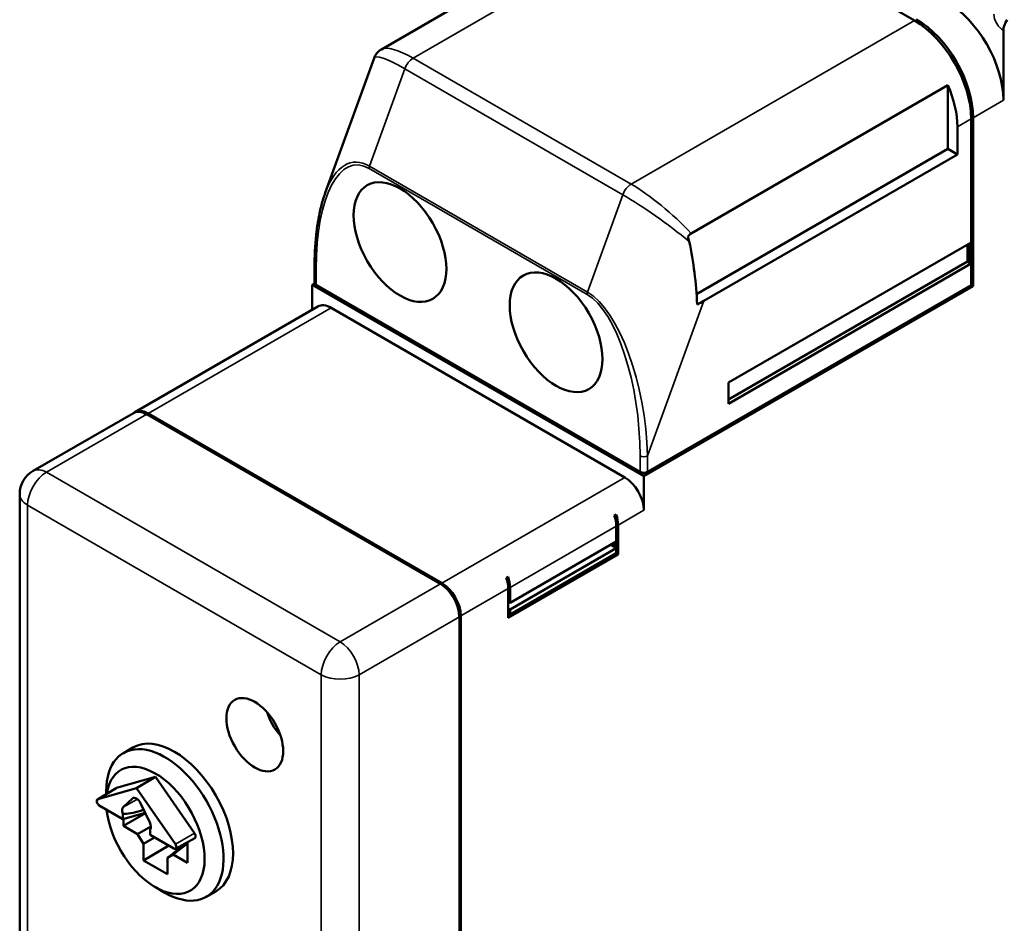
# Model space of a CAD drawing. Units: millimetres. Extents: x 6 to 273, y 3 to 213.
# Drawn here: x 191 to 228, y 119 to 153 of the extents above; entities that cross this region are included whole.
import ezdxf

# ---------------------------------------------------------------- set-up
doc = ezdxf.new("R2010")
doc.units = ezdxf.units.MM
doc.header["$LTSCALE"] = 0.5
doc.layers.add('Visible Narrow {c3}', color=7, linetype='Continuous', lineweight=35)
doc.layers.add('Visible {c3}', color=7, linetype='Continuous', lineweight=50)

msp = doc.modelspace()

# ---------------------------------------------------------------- linework, layer by layer
at = {"layer": 'Visible Narrow {c3}'}
for p, q in [((205.483, 151.592), (216.07, 157.704)), ((224.215, 153.001), (213.629, 146.889)), ((213.629, 146.889), (205.483, 151.592)), ((203.853, 147.559), (205.171, 151.194)), ((205.171, 151.194), (213.317, 146.491)), ((226.407, 149.368), (227.539, 150.021)), ((225.821, 149.029), (226.337, 149.327)), ((211.999, 142.856), (203.853, 147.559)), ((203.837, 147.474), (211.983, 142.771)), ((213.317, 146.491), (211.999, 142.856)), ((201.857, 143.129), (201.857, 143.731)), ((214.245, 136.742), (216.343, 142.528)), ((195.585, 138.324), (202.422, 142.272)), ((191.78, 136.128), (195.528, 138.292)), ((213.962, 136.742), (213.962, 136.14)), ((214.245, 136.14), (214.245, 136.742)), ((202.755, 129.792), (191.78, 136.128)), ((213.397, 135.936), (206.559, 131.988)), ((191.073, 115.857), (191.073, 134.903)), ((191.073, 134.903), (202.048, 128.567)), ((213.142, 134.156), (214.104, 134.711)), ((213.071, 134.115), (209.105, 131.825)), ((206.502, 131.956), (202.755, 129.792)), ((209.034, 131.784), (207.266, 130.764)), ((203.462, 128.567), (207.21, 130.731)), ((202.048, 128.567), (202.048, 93.458)), ((203.462, 93.458), (203.462, 128.567)), ((194.395, 124.339), (193.696, 123.915)), ((195.184, 123.918), (194.648, 123.623)), ((195.035, 123.966), (194.996, 123.945)), ((195.404, 123.547), (195.301, 123.485)), ((197.312, 122.655), (196.597, 122.24))]:
    msp.add_line(p, q, dxfattribs=at)
for centre, major_axis, ratio, start_param, end_param in [((227.539, 153.03), (0.25, -0.433), 0.57735, 3.926991, 5.497787), ((206.548, 149.757), (-2.306, 2.121), 0.263743, 5.415306, 6.200704), ((206.548, 149.757), (2.516, -1.856), 0.139494, 2.248999, 3.182847), ((205.483, 151.184), (0.25, 0.433), 0.57735, 0.785398, 1.869248), ((203.978, 142.669), (-0.755, 5.032), 0.394695, 5.978594, 6.912442), ((203.837, 142.588), (-0.528, 5.014), 0.380606, 6.013303, 7.584099), ((203.978, 147.555), (0.1, 0.173), 0.57735, 1.869248, 2.356194), ((213.629, 146.481), (0.25, 0.433), 0.57735, 0.785398, 1.869248), ((214.694, 145.054), (-2.306, 2.121), 0.263743, 4.430195, 5.415306), ((214.694, 145.054), (2.516, -1.856), 0.139494, 1.220002, 2.248999), ((201.998, 143.813), (-0.2, 0), 0.57735, 0, 0.785398), ((212.124, 142.852), (0.1, 0.173), 0.57735, 1.869248, 2.356194), ((211.983, 137.885), (-0.528, 5.014), 0.380606, 4.442507, 6.013303), ((212.124, 137.966), (-0.755, 5.032), 0.394695, 4.407798, 5.978594), ((214.104, 136.823), (0.2, 0), 0.57735, 3.926991, 5.497787), ((191.78, 135.312), (-0.5, 0.866), 0.57735, 5.497787, 6.283185), ((191.78, 135.312), (-0.5, -0.866), 0.57735, 3.926991, 5.497787), ((191.78, 135.312), (-1, 0), 0.57735, 0, 0.785398), ((202.755, 128.976), (0.5, 0.866), 0.57735, 0.785398, 2.356194), ((202.755, 128.976), (-0.5, 0.866), 0.57735, 3.926991, 5.497787), ((202.755, 128.976), (-1, 0), 0.57735, 0.785398, 2.356194)]:
    msp.add_ellipse(centre, major_axis=major_axis, ratio=ratio, start_param=start_param, end_param=end_param, dxfattribs=at)
at = {"layer": 'Visible {c3}'}
for p, q in [((204.295, 151.921), (214.57, 157.853)), ((224.215, 153.001), (216.07, 157.704)), ((227.539, 152.621), (227.539, 150.021)), ((202.198, 146.562), (204.024, 151.597)), ((215.873, 145.048), (225.467, 150.587)), ((225.467, 150.587), (225.467, 148.204)), ((225.821, 149.029), (225.821, 148)), ((226.337, 144.714), (226.337, 149.327)), ((226.407, 149.368), (226.407, 143.08)), ((225.467, 148.204), (216.074, 142.781)), ((225.821, 148), (216.343, 142.528)), ((225.821, 148), (225.467, 148.204)), ((217.272, 139.48), (226.337, 144.714)), ((226.195, 144.632), (226.195, 144.003)), ((226.266, 144.673), (226.266, 143.962)), ((226.337, 143.922), (226.337, 144.714)), ((226.195, 144.003), (217.272, 138.851)), ((226.337, 143.922), (217.272, 138.688)), ((226.266, 143.962), (226.195, 144.003)), ((226.266, 143.962), (226.337, 143.922)), ((226.337, 143.121), (226.337, 143.922)), ((201.798, 143.211), (201.798, 143.813)), ((201.715, 143.129), (201.805, 143.181)), ((201.715, 142.202), (201.715, 143.129)), ((214.104, 135.977), (201.715, 143.129)), ((201.857, 143.129), (213.962, 136.14)), ((226.407, 143.08), (214.104, 135.977)), ((214.245, 136.14), (226.337, 143.121)), ((226.407, 143.08), (226.337, 143.121)), ((195.085, 138.374), (201.922, 142.322)), ((202.422, 142.272), (213.397, 135.936)), ((217.272, 138.688), (217.272, 139.48)), ((191.28, 136.178), (195.028, 138.341)), ((206.502, 131.956), (195.528, 138.292)), ((195.585, 138.324), (206.559, 131.988)), ((213.962, 136.14), (214.104, 136.059)), ((214.104, 136.059), (214.245, 136.14)), ((214.104, 136.059), (214.104, 136.106)), ((214.104, 135.977), (214.104, 134.711)), ((190.78, 115.643), (190.78, 135.312)), ((213.001, 134.512), (213.071, 134.553)), ((213.071, 134.115), (213.071, 134.553)), ((213.071, 133.544), (213.071, 134.115)), ((213.142, 134.156), (213.142, 133.062)), ((209.105, 131.254), (213.071, 133.544)), ((213.071, 133.299), (209.105, 131.009)), ((213.001, 133.34), (212.859, 133.421)), ((213.001, 133.503), (213.001, 133.34)), ((213.001, 133.34), (213.071, 133.299)), ((213.071, 133.299), (213.071, 133.544)), ((213.071, 133.103), (213.071, 133.299)), ((213.142, 133.062), (209.034, 130.69)), ((209.105, 130.813), (213.071, 133.103)), ((213.142, 133.062), (213.071, 133.103)), ((208.963, 132.181), (209.034, 132.222)), ((209.034, 131.784), (209.034, 132.222)), ((209.034, 130.69), (209.034, 131.784)), ((209.105, 131.825), (209.105, 131.254)), ((209.034, 131.294), (209.105, 131.254)), ((209.105, 131.009), (209.034, 131.049)), ((209.105, 131.009), (209.105, 130.813)), ((207.21, 95.622), (207.21, 130.731)), ((207.266, 130.764), (207.266, 95.654)), ((209.105, 130.813), (209.034, 130.854)), ((209.034, 130.772), (209.105, 130.813)), ((195.011, 125.847), (194.657, 125.643)), ((194.395, 124.339), (195.853, 124.754)), ((195.853, 124.754), (195.146, 124.328)), ((195.853, 124.754), (197.312, 122.655)), ((193.685, 123.91), (194.383, 124.333)), ((193.696, 123.915), (195.146, 124.328)), ((194.015, 124.11), (194.015, 124.224)), ((195.146, 124.328), (196.597, 122.24)), ((194.639, 123.175), (193.752, 123.688)), ((194.996, 123.945), (194.648, 123.623)), ((195.644, 123.049), (195.296, 123.772)), ((194.639, 123.175), (195.47, 123.411)), ((194.639, 123.378), (194.639, 123.175)), ((194.662, 122.919), (195.479, 123.391)), ((195.417, 123.522), (195.301, 123.485)), ((194.662, 122.919), (194.662, 123.182)), ((195.188, 122.616), (194.662, 122.919)), ((195.683, 122.901), (195.188, 122.616)), ((195.188, 122.616), (195.401, 122.247)), ((195.654, 122.59), (195.654, 122.793)), ((196.541, 122.077), (195.654, 122.59)), ((195.401, 122.247), (195.824, 122.491)), ((195.401, 121.635), (195.401, 122.247)), ((195.401, 121.635), (196.354, 122.185)), ((197.031, 122.304), (196.306, 121.724)), ((196.519, 121.847), (197.045, 122.267)), ((196.606, 122.07), (197.322, 122.463)), ((197.045, 122.311), (197.045, 121.543)), ((196.306, 121.724), (196.519, 121.847)), ((197.045, 121.543), (196.519, 121.847)), ((196.306, 121.113), (195.401, 121.635)), ((196.306, 121.724), (196.306, 121.113)), ((195.853, 120.631), (196.207, 120.427)), ((198.111, 120.477), (197.757, 120.273))]:
    msp.add_line(p, q, dxfattribs=at)
msp.add_arc((191.78, 135.312), 1, 120, 180, dxfattribs=at)
for centre, major_axis, ratio, start_param, end_param in [((225.418, 151.246), (1.5, -2.598), 0.57735, 0.785398, 2.356194), ((224.215, 150.551), (-1.5, 2.598), 0.57735, 3.926991, 5.497787), ((224.286, 150.592), (1.5, -2.598), 0.57735, 0.785398, 2.356194), ((227.892, 152.825), (0.25, 0.433), 0.57735, 1.428899, 2.356194), ((223.699, 150.253), (1.5, -2.598), 0.57735, 0.785398, 1.371084), ((213.984, 143.096), (-0.566, 5.372), 0.380606, 4.541915, 4.984305), ((201.998, 143.211), (-0.2, 0), 0.57735, 0, 0.785398), ((202.422, 141.456), (-0.5, 0.866), 0.57735, 5.497787, 6.283185), ((214.222, 143.753), (-3.198, -0.337), 0.568721, 2.135354, 2.234762), ((195.528, 137.475), (-0.5, 0.866), 0.57735, 5.497787, 6.283185), ((195.585, 137.508), (-0.5, 0.866), 0.57735, 5.497787, 6.339784), ((214.104, 136.222), (0.2, 0), 0.57735, 3.926991, 5.497787), ((213.397, 135.12), (0.5, -0.866), 0.57735, 0.785398, 2.356194), ((212.364, 134.524), (-0.5, 0.866), 0.57735, 3.926991, 4.378018), ((212.435, 134.564), (0.5, -0.866), 0.57735, 0.785398, 1.236425), ((208.327, 132.193), (-0.5, 0.866), 0.57735, 3.926991, 4.378018), ((208.397, 132.233), (0.5, -0.866), 0.57735, 0.785398, 1.236425), ((206.502, 131.139), (-0.5, 0.866), 0.57735, 3.926991, 5.497787), ((206.559, 131.172), (0.5, -0.866), 0.57735, 0.785398, 2.356194), ((200.98, 127.143), (-0.75, 1.299), 0.57735, 1.230959, 1.910633), ((196.561, 123.162), (-1.55, 2.685), 0.57735, 3.141593, 6.283185), ((196.207, 122.958), (1.55, -2.685), 0.57735, 5.497787, 10.210176), ((195.853, 122.754), (-1.3, 2.252), 0.57735, 0.91753, 6.917291), ((194.459, 124.204), (-0.075, 0.13), 0.57735, 6.139196, 6.295528), ((193.752, 123.796), (-0.066, 0.115), 0.57735, 6.139196, 8.63938), ((195.146, 123.725), (-0.134, 0.232), 0.57735, 4.582362, 6.413212), ((194.798, 123.404), (-0.134, 0.232), 0.57735, 0.130027, 1.353266), ((195.259, 123.681), (-0.748, -0.241), 0.253458, 0.516792, 1.544433), ((195.494, 123.002), (0.134, -0.232), 0.57735, 0.21753, 1.440769), ((197.248, 122.594), (0.075, -0.13), 0.57735, 6.270842, 7.997971), ((196.541, 122.185), (0.066, -0.115), 0.57735, 5.497787, 7.997971)]:
    msp.add_ellipse(centre, major_axis=major_axis, ratio=ratio, start_param=start_param, end_param=end_param, dxfattribs=at)
for centre, major_axis in [((204.993, 144.725), (-1.225, 2.122)), ((210.826, 141.357), (-1.225, 2.122)), ((199.566, 126.326), (-0.75, 1.299))]:
    msp.add_ellipse(centre, major_axis=major_axis, ratio=0.57735, dxfattribs=at)
for points, knots in [([(204.024, 151.597), (204.033, 151.622), (204.044, 151.648), (204.071, 151.699), (204.086, 151.724), (204.121, 151.772), (204.14, 151.794), (204.181, 151.837), (204.203, 151.856), (204.248, 151.891), (204.272, 151.907), (204.295, 151.921)], [-0.9338477, -0.9338477, -0.9338477, -0.9338477, -0.9041578, -0.9041578, -0.8744679, -0.8744679, -0.844778, -0.844778, -0.8150881, -0.8150881, -0.7853982, -0.7853982, -0.7853982, -0.7853982]), ([(201.798, 143.813), (201.798, 144.023), (201.804, 144.231), (201.825, 144.638), (201.842, 144.837), (201.885, 145.222), (201.912, 145.408), (201.976, 145.767), (202.014, 145.938), (202.099, 146.264), (202.146, 146.418), (202.198, 146.562)], [-1.5707963, -1.5707963, -1.5707963, -1.5707963, -1.4434066, -1.4434066, -1.3160169, -1.3160169, -1.1886272, -1.1886272, -1.0612374, -1.0612374, -0.9338477, -0.9338477, -0.9338477, -0.9338477]), ([(215.751, 144.93), (215.765, 144.95), (215.779, 144.969), (215.82, 145.012), (215.846, 145.032), (215.873, 145.048)], [-0.01867818, -0.01867818, -0.01867818, -0.01867818, -0.01132567, -0.01132567, 0, 0, 0, 0])]:
    msp.add_open_spline(points, degree=3, knots=knots, dxfattribs=at)
msp.add_open_spline([(215.801, 144.746), (215.788, 144.807), (215.771, 144.868), (215.751, 144.93)], degree=3, dxfattribs=at)

doc.saveas('drawing.dxf')
